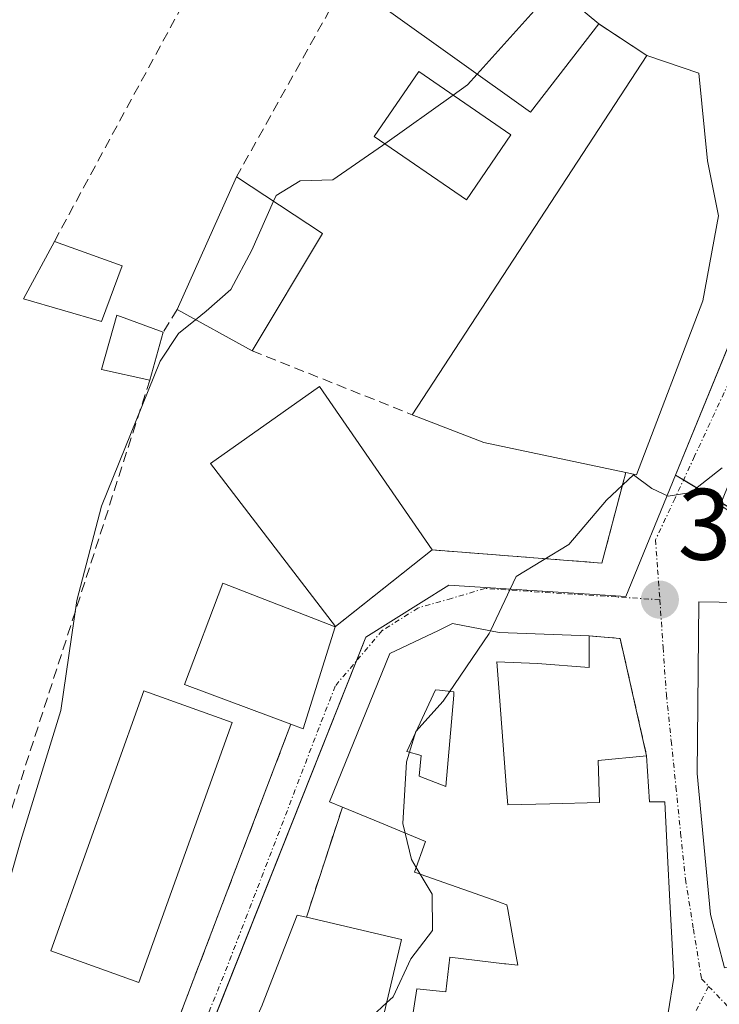
# Model space of a CAD drawing. Units: metres. Extents: x 594052 to 597507, y 4710562 to 4712922.
# Drawn here: x 594493 to 594562, y 4712634 to 4712731 of the extents above; entities that cross this region are included whole.
import ezdxf
from ezdxf.enums import TextEntityAlignment as Align

# ---------------------------------------------------------------- set-up
doc = ezdxf.new("R2010")
doc.units = ezdxf.units.M
doc.header["$MEASUREMENT"] = 0
doc.linetypes.add('TRAZO_Y_PUNTO', pattern=[1, 0.5, -0.25, 0, -0.25])
doc.linetypes.add('TRAZOSX2', pattern=[1.5, 1, -0.5])
for name, color, linetype, lineweight in [('Carátula', 7, 'Continuous', 5), ('Cultivos herbáceos CxS', 92, 'Continuous', 0), ('Curva de nivel normal', 36, 'Continuous', 0), ('Edificación', 1, 'Continuous', 13), ('Edificación Cxs', 1, 'Continuous', 13), ('Edificación ligera', 1, 'Continuous', 0), ('Edificación ligera Cxs', 1, 'Continuous', 0), ('Muro lineal', 1, 'TRAZOSX2', 13), ('Núcleo urbano', 19, 'Continuous', 0), ('Núcleo urbano CxS', 19, 'Continuous', 0), ('Obra de contención lineal', 1, 'TRAZOSX2', 13), ('Punto de cota en terreno', 7, 'Continuous', 0), ('Rótulo de punto de cota en terreno', 19, 'Continuous', 0), ('Vía urbana Cxs', 5, 'Continuous', 0), ('Vía urbana eje', 5, 'TRAZO_Y_PUNTO', 0)]:
    doc.layers.add(name, color=color, linetype=linetype, lineweight=lineweight)
doc.styles.add('Arial', font='txt', dxfattribs={"height": 0.2})

# ---------------------------------------------------------------- blocks, each defined once
blk = doc.blocks.new('5PATER')
at = {"layer": 'Carátula', "linetype": 'Continuous', "lineweight": 5}
h = blk.add_hatch(color=250, dxfattribs=at)
edge = h.paths.add_edge_path()
edge.add_ellipse((0.002, 0.008), major_axis=(-1.326, -1.344), ratio=0.999422, start_angle=0, end_angle=360)
blk = doc.blocks.new('*U197')
at = {"layer": 'Vía urbana Cxs', "color": 5, "linetype": 'Continuous', "lineweight": 0}
for points in [[(594509.395, 4712633.255, 392.036), (594520.1, 4712661.32, 392.694), (594521.32, 4712660.87, 393.167), (594524.48, 4712670.94, 393.019), (594525.12, 4712671.482, 393.113), (594534.08, 4712678.55, 393.497), (594550.85, 4712677.26, 395.604), (594553.19, 4712686.21, 394.784), (594554.25, 4712685.97, 394.791), (594560.8, 4712703.18, 392.905), (594562.37, 4712711.57, 392.206), (594561.744, 4712714.697, 391.87), (594561.28, 4712717.01, 391.577), (594560.41, 4712725.66, 390.524), (594555.28, 4712727.42, 390.286), (594550.53, 4712730.54, 390.125), (594548.24, 4712732.46, 390.089)], [(594564.444, 4712743.532, 389.261), (594567.638, 4712730.226, 390.323), (594568.906, 4712723.375, 390.942), (594568.906, 4712723.375, 390.942), (594569.665, 4712719.278, 391.434), (594569.665, 4712713.361, 392.048), (594569.665, 4712711.554, 392.197), (594572.87, 4712708.37, 393.035), (594562.52, 4712682.98, 395.637), (594589.13, 4712665.32, 402.815), (594584.05, 4712662.47, 401.528), (594581.787, 4712665.16, 400.686), (594573.21, 4712669.66, 399.596), (594566.44, 4712673.34, 397.776), (594560.41, 4712673.42, 396.6), (594560.25, 4712656.46, 398.437), (594561.57, 4712642.54, 399.181), (594562.96, 4712637.26, 399.817), (594564.78, 4712637.7, 400.415), (594571.21, 4712628.38, 402.491)], [(594557.403, 4712632.806, 399.529), (594557.96, 4712636.3, 399.337), (594557.755, 4712640.201, 399.055), (594557.564, 4712643.859, 398.8), (594557.329, 4712648.337, 398.539), (594557.05, 4712653.66, 398.137), (594555.56, 4712653.66, 397.952), (594555.25, 4712658.22, 397.522), (594552.64, 4712669.81, 396.485), (594549.57, 4712670.06, 396.281), (594540.69, 4712670.39, 395.081), (594536.09, 4712671.27, 394.407), (594534.694, 4712670.605, 394.273), (594529.88, 4712668.31, 393.803), (594529.88, 4712668.31, 393.803), (594523.93, 4712653.67, 393.597), (594525.19, 4712653.14, 393.819), (594521.63, 4712642.25, 393.253), (594520.73, 4712642.47, 393.193), (594517.29, 4712633.67, 393.075), (594517.246, 4712633.57, 393.069)]]:
    blk.add_polyline3d(points, dxfattribs=at)
blk = doc.blocks.new('*U237')
at = {"layer": 'Edificación Cxs', "color": 1, "linetype": 'Continuous', "lineweight": 13}
for points in [[(594549.57, 4712670.06, 396.823), (594549.57, 4712666.94, 397.353), (594544.48, 4712667.34, 398.259), (594540.44, 4712667.51, 400.448), (594540.704, 4712664.085, 400.662), (594541.413, 4712654.867, 399.276), (594541.53, 4712653.35, 400.987), (594545.696, 4712653.46, 405.098), (594550.6, 4712653.59, 406.061), (594550.48, 4712657.74, 403.396), (594555.25, 4712658.22, 399.736), (594555.56, 4712653.66, 405.022), (594557.05, 4712653.66, 401.365), (594557.329, 4712648.337, 401.474), (594557.564, 4712643.859, 400.245), (594557.755, 4712640.201, 399.798), (594557.96, 4712636.3, 404.179), (594557.403, 4712632.806, 401.229), (594556.8, 4712629.02, 402.977), (594554.542, 4712624.153, 405.235), (594552.76, 4712620.31, 404.348), (594547.01, 4712605.75, 402.162), (594546.842, 4712605.288, 402.875), (594546.823, 4712605.233, 402.938), (594543.21, 4712595.26, 402.042), (594543.201, 4712595.219, 402.012), (594540.8, 4712584.22, 404.757), (594540.558, 4712582.74, 403.312), (594540.513, 4712582.47, 403.063), (594540.219, 4712580.673, 403.709), (594539.28, 4712574.94, 398.356), (594531.07, 4712576.368, 404.467), (594530.48, 4712576.47, 404.386), (594527.686, 4712576.914, 399.901), (594518.4, 4712578.39, 400.343), (594518.64, 4712579.5, 400.643), (594509.719, 4712581.638, 400.338), (594509.441, 4712581.705, 400.219), (594508.96, 4712581.82, 400.195), (594506.173, 4712582.997, 398.546), (594506.108, 4712583.025, 398.522), (594495.32, 4712587.58, 397.796), (594496.3, 4712589.84, 398.349), (594497.8, 4712593.34, 397.874), (594499.21, 4712592.47, 398.573), (594499.464, 4712592.911, 398.334), (594500.854, 4712595.322, 398.35), (594501.28, 4712596.06, 398.613), (594500.17, 4712596.39, 398.022), (594501.582, 4712600.205, 398.665), (594501.617, 4712600.302, 398.834), (594502.797, 4712603.49, 401.062), (594502.831, 4712603.583, 401.098), (594503.468, 4712605.304, 399.648), (594508.37, 4712618.55, 398.365), (594514.73, 4712616.55, 396.972), (594515.96, 4712607.67, 397.818), (594515.968, 4712607.664, 397.807), (594517.3, 4712606.59, 398.652), (594518.491, 4712614.023, 399.282), (594518.64, 4712614.95, 397.744), (594519.924, 4712621.289, 400.64), (594519.939, 4712621.361, 400.915), (594520.05, 4712621.91, 402.929), (594515.538, 4712623.237, 401.677), (594513.01, 4712623.98, 400.728), (594517.246, 4712633.57, 401.1), (594517.29, 4712633.67, 401.074), (594520.73, 4712642.47, 399.612), (594521.63, 4712642.25, 400.344), (594531.04, 4712640.07, 399.59), (594528.8, 4712630.55, 399.797), (594528.702, 4712630.172, 400.037), (594526.026, 4712619.836, 400.242), (594526.025, 4712619.832, 400.241), (594525.96, 4712619.58, 400.093), (594526.031, 4712619.562, 400.026), (594527.96, 4712619.06, 396.304), (594526.163, 4712612.137, 402.19), (594526.147, 4712612.078, 402.292), (594526.07, 4712611.78, 402.472), (594527.518, 4712611.406, 403.169), (594532.446, 4712610.132, 403.585), (594534.58, 4712609.58, 404.16), (594534.682, 4712609.898, 404.898), (594534.689, 4712609.917, 404.941), (594536.81, 4712616.49, 403.094), (594541.698, 4712614.922, 405.587), (594541.84, 4712614.876, 405.57), (594541.89, 4712614.86, 405.565), (594542.461, 4712615.631, 404.846), (594542.49, 4712615.67, 404.823), (594542.741, 4712616.345, 403.879), (594545.13, 4712622.78, 404.606), (594544.203, 4712623.1, 404.339), (594539.24, 4712624.81, 398.083), (594539.85, 4712627.05, 400.178), (594531.73, 4712628.87, 397.502), (594531.73, 4712629.89, 398.613), (594532.54, 4712635.17, 397.368), (594535.41, 4712634.88, 400.451), (594535.8, 4712638.31, 400.657), (594541.198, 4712637.668, 402.499), (594541.349, 4712637.65, 402.529), (594542.53, 4712637.51, 402.658), (594542.144, 4712639.653, 402.69), (594542.042, 4712640.217, 402.492), (594541.536, 4712643.022, 399.907), (594541.45, 4712643.5, 399.822), (594540.897, 4712643.694, 398.804), (594540.642, 4712643.784, 398.354), (594532.32, 4712646.71, 397.033), (594533.41, 4712649.75, 401.342), (594528.898, 4712651.611, 401.135), (594525.19, 4712653.14, 398.859), (594523.93, 4712653.67, 399.805), (594529.88, 4712668.31, 399.481), (594534.694, 4712670.605, 399.132), (594536.09, 4712671.27, 399.982), (594540.69, 4712670.39, 398.58), (594549.57, 4712670.06, 396.823)], [(594536.19, 4712664.189, 401.802), (594536.22, 4712664.53, 401.801), (594534.789, 4712664.694, 402.019), (594534.39, 4712664.74, 402.084), (594531.55, 4712658.64, 403.772), (594532.97, 4712658.24, 400.117), (594532.77, 4712656.2, 402.085), (594535.41, 4712655.19, 400.235), (594536.19, 4712664.189, 401.802)], [(594544.172, 4712628.278, 400.338), (594545.77, 4712631.63, 404.5), (594543.53, 4712631.84, 399.857), (594543.33, 4712630.21, 399.54), (594540.49, 4712630.21, 400.451), (594540.29, 4712628.18, 400.595), (594543.74, 4712627.37, 401.018), (594544.172, 4712628.278, 400.338)], [(594524.16, 4712607.28, 401.079), (594522.33, 4712598.75, 400.73), (594522.13, 4712597.94, 401.099), (594517.071, 4712599.533, 398.294), (594514.41, 4712600.37, 398.555), (594513.6, 4712600.78, 398.75), (594512.38, 4712596.71, 399.478), (594514.104, 4712596.112, 398.206), (594522.33, 4712593.26, 399.137), (594523.44, 4712597.1, 400.143), (594532.059, 4712595.491, 405.336), (594532.082, 4712595.486, 405.269), (594532.17, 4712595.47, 405.025), (594535.33, 4712594.89, 404.343), (594536.75, 4712597.53, 404.746), (594536.936, 4712597.993, 404.762), (594537.16, 4712598.55, 404.766), (594534.11, 4712600.37, 403.035), (594533.59, 4712601.044, 402.133), (594530.66, 4712604.84, 401.368), (594527.61, 4712602.2, 400.15), (594524.16, 4712607.28, 401.079)], [(594530.462, 4712587.391, 403.176), (594530.55, 4712587.55, 403.709), (594530.468, 4712587.573, 403.731), (594526.08, 4712588.77, 399.959), (594525.27, 4712586.54, 398.547), (594520.8, 4712587.96, 399.724), (594520.614, 4712587.136, 399.985), (594519.38, 4712581.66, 401.189), (594522.02, 4712581.05, 401.024), (594522.22, 4712581.87, 401.216), (594523.03, 4712585.12, 399.227), (594528.52, 4712583.9, 400.188), (594530.462, 4712587.391, 403.176)]]:
    blk.add_polyline3d(points, close=True, dxfattribs=at)

msp = doc.modelspace()

# ---------------------------------------------------------------- linework, layer by layer
at = {"layer": 'Cultivos herbáceos CxS', "color": 92, "linetype": 'Continuous', "lineweight": 0}
for points in [[(594454.213, 4712819.139, 384.855), (594456.252, 4712817.93, 384.909), (594464.177, 4712813.232, 385.155), (594511.788, 4712785.01, 386.307), (594527.625, 4712774.049, 386.827), (594551.547, 4712757.493, 388.02), (594555.192, 4712754.97, 388.21), (594561.337, 4712742.911, 389.032), (594567.665, 4712711.67, 392.131), (594567.992, 4712710.053, 392.26), (594567.448, 4712708.725, 392.336), (594558.117, 4712685.952, 394.798)], [(594657.118, 4712626.069, 414.21), (594647.246, 4712641.887, 410.748), (594646.525, 4712642.993, 410.41), (594634.241, 4712660.209, 406.852), (594625.091, 4712669.347, 404.992), (594609.681, 4712685.825, 401.098), (594582.672, 4712671.108, 401.068), (594558.117, 4712685.952, 394.798), (594567.992, 4712710.053, 392.26), (594561.336, 4712742.911, 389.032)], [(594558.117, 4712685.952, 394.798), (594558.91, 4712685.472, 394.891), (594562.622, 4712683.229, 395.625), (594582.673, 4712671.108, 401.068), (594608.646, 4712685.261, 401.118), (594609.681, 4712685.825, 401.098), (594625.091, 4712669.347, 404.992)]]:
    msp.add_polyline3d(points, dxfattribs=at)
at = {"layer": 'Curva de nivel normal', "color": 36, "linetype": 'Continuous', "lineweight": 0}
for points in [[(594549.476, 4712734.187, 390), (594547.9, 4712734.35, 390), (594544.16, 4712731.83, 390), (594538.518, 4712725.571, 390)], [(594538.518, 4712725.571, 390), (594537.57, 4712724.52, 390), (594536.133, 4712723.494, 390)], [(594536.133, 4712723.494, 390), (594529.381, 4712718.675, 390)], [(594529.381, 4712718.675, 390), (594529.15, 4712718.51, 390), (594524.26, 4712715.13, 390), (594521.02, 4712715.01, 390), (594518.64, 4712713.56, 390), (594518.393, 4712713.007, 390)], [(594518.393, 4712713.007, 390), (594516.24, 4712708.18, 390), (594514.15, 4712704.3, 390), (594511.73, 4712702.13, 390), (594510.688, 4712701.293, 390)], [(594510.688, 4712701.293, 390), (594508.99, 4712699.93, 390), (594507.19, 4712697.2, 390), (594501.37, 4712682.86, 390), (594498.95, 4712673.55, 390), (594497.36, 4712662.7, 390), (594493.41, 4712649.83, 390), (594487.74, 4712630.04, 390), (594487.162, 4712624.226, 390)], [(594562.72, 4712686.66, 395), (594559.62, 4712684.23, 395), (594557.39, 4712683.85, 395), (594555.78, 4712684.62, 395), (594553.97, 4712685.97, 395), (594551.3, 4712683.46, 395), (594547.56, 4712679.08, 395), (594542.36, 4712675.92, 395), (594539.829, 4712670.555, 395)], [(594539.829, 4712670.555, 395), (594539.7, 4712670.28, 395), (594535.16, 4712663.61, 395), (594532.45, 4712660.61, 395), (594531.54, 4712657.61, 395), (594531.18, 4712651.53, 395), (594531.407, 4712650.576, 395)], [(594531.407, 4712650.576, 395), (594532.03, 4712647.96, 395), (594532.49, 4712647.185, 395)], [(594532.891, 4712646.509, 395), (594534.06, 4712644.54, 395), (594534.1, 4712640.95, 395), (594531.95, 4712638.14, 395), (594530.22, 4712634.39, 395), (594529.562, 4712633.789, 395)], [(594532.49, 4712647.185, 395), (594532.891, 4712646.509, 395)], [(594529.562, 4712633.789, 395), (594528.13, 4712632.48, 395), (594523.56, 4712630.29, 395), (594521.67, 4712626.44, 395), (594523.56, 4712622.02, 395), (594526.175, 4712620.41, 395)]]:
    msp.add_polyline3d(points, dxfattribs=at)
at = {"layer": 'Edificación', "color": 1, "linetype": 'Continuous', "lineweight": 13}
for points in [[(594550.53, 4712730.54, 394.153), (594543.77, 4712721.82, 397.258), (594529.53, 4712731.99, 398.984), (594536.4, 4712741.34, 391.606), (594539.4, 4712739.09, 397.473), (594548.05, 4712751.41, 395.974)], [(594557.05, 4712744.77, 392.356), (594548.24, 4712732.46, 396.75), (594550.53, 4712730.54, 394.153)], [(594532.08, 4712691.91, 397.29), (594555.28, 4712727.42, 395.208)], [(594555.28, 4712727.42, 395.208), (594560.41, 4712725.66, 395.732), (594561.28, 4712717.01, 394.56), (594562.37, 4712711.57, 397.976), (594560.8, 4712703.18, 396.654)], [(594541.85, 4712719.57, 394.243), (594537.46, 4712713.15, 392.932), (594528.32, 4712719.4, 395.114), (594532.73, 4712725.83, 394.238), (594541.85, 4712719.57, 394.243)], [(594508.85, 4712702.3, 395.951), (594514.73, 4712715.43, 395.158)], [(594514.73, 4712715.43, 395.158), (594523.21, 4712709.82, 393.81)], [(594523.21, 4712709.82, 393.81), (594516.28, 4712698.23, 396.8)], [(594503.42, 4712706.61, 390.106), (594501.39, 4712701.12, 390.943), (594493.67, 4712703.36, 393.84), (594496.72, 4712709.04, 389.624)], [(594496.72, 4712709.04, 389.624), (594503.42, 4712706.61, 390.106)], [(594560.8, 4712703.18, 396.654), (594554.25, 4712685.97, 398.85), (594553.19, 4712686.21, 399.687)], [(594506.17, 4712695.34, 395.368), (594501.37, 4712696.39, 391.752), (594502.89, 4712701.74, 390.019), (594507.48, 4712700.07, 391.025)], [(594516.28, 4712698.23, 396.8), (594508.85, 4712702.3, 395.951)], [(594507.48, 4712700.07, 391.025), (594506.17, 4712695.34, 395.368)], [(594534.08, 4712678.55, 395.802), (594524.51, 4712671, 397.174), (594512.17, 4712687.1, 394.762), (594522.92, 4712694.71, 396.902), (594534.08, 4712678.55, 395.802)], [(594553.19, 4712686.21, 399.687), (594539.17, 4712689.18, 398.069), (594532.08, 4712691.91, 397.29)], [(594520.1, 4712661.32, 398.179), (594509.6, 4712665.26, 397.062), (594513.37, 4712675.26, 395.098), (594524.48, 4712670.94, 397.202)], [(594564.78, 4712637.7, 404.822), (594562.96, 4712637.26, 403.963), (594561.57, 4712642.54, 404.381), (594560.25, 4712656.46, 408.336), (594560.41, 4712673.42, 399.34), (594566.44, 4712673.34, 399.987), (594573.21, 4712669.66, 402.111)], [(594524.48, 4712670.94, 397.202), (594521.32, 4712660.87, 395.035), (594520.1, 4712661.32, 398.179)], [(594525.19, 4712653.14, 398.859), (594523.93, 4712653.67, 399.804), (594529.88, 4712668.31, 399.481), (594534.694, 4712670.605, 399.132), (594536.09, 4712671.27, 399.982), (594540.69, 4712670.39, 398.58), (594549.57, 4712670.06, 396.823)], [(594549.57, 4712670.06, 396.823), (594549.57, 4712666.94, 397.353), (594544.48, 4712667.34, 398.259), (594540.44, 4712667.51, 400.448), (594540.704, 4712664.085, 400.662), (594541.413, 4712654.867, 399.276), (594541.53, 4712653.35, 400.987), (594545.696, 4712653.46, 405.098), (594550.6, 4712653.59, 406.061), (594550.48, 4712657.74, 403.396), (594555.25, 4712658.22, 399.736)], [(594536.19, 4712664.189, 401.802), (594536.22, 4712664.53, 401.801), (594534.789, 4712664.694, 402.019), (594534.39, 4712664.74, 402.084), (594531.55, 4712658.64, 403.772), (594532.97, 4712658.24, 400.117), (594532.77, 4712656.2, 402.085), (594535.41, 4712655.19, 400.235), (594536.19, 4712664.189, 401.802)], [(594536.19, 4712664.189, 401.802), (594536.22, 4712664.53, 401.801), (594534.789, 4712664.694, 402.019), (594534.39, 4712664.74, 402.084), (594531.55, 4712658.64, 403.772), (594532.97, 4712658.24, 400.117), (594532.77, 4712656.2, 402.085), (594535.41, 4712655.19, 400.235), (594536.19, 4712664.189, 401.802)], [(594555.25, 4712658.22, 399.736), (594555.56, 4712653.66, 405.022), (594557.05, 4712653.66, 401.365), (594557.329, 4712648.337, 401.474), (594557.564, 4712643.859, 400.245), (594557.755, 4712640.201, 399.798), (594557.96, 4712636.3, 404.179), (594557.403, 4712632.806, 401.229)], [(594531.73, 4712629.89, 398.613), (594532.54, 4712635.17, 397.368), (594535.41, 4712634.88, 400.451), (594535.8, 4712638.31, 400.657), (594541.198, 4712637.668, 402.499), (594541.349, 4712637.65, 402.529), (594542.53, 4712637.51, 402.658), (594542.144, 4712639.653, 402.69), (594542.042, 4712640.217, 402.492), (594541.536, 4712643.022, 399.907), (594541.45, 4712643.5, 399.822), (594540.897, 4712643.694, 398.804), (594540.642, 4712643.784, 398.354), (594532.32, 4712646.71, 397.034), (594533.41, 4712649.75, 401.342), (594528.898, 4712651.611, 401.135), (594525.19, 4712653.14, 398.859)], [(594518.64, 4712614.95, 397.744), (594519.924, 4712621.289, 400.64), (594519.939, 4712621.361, 400.914), (594520.05, 4712621.91, 402.928), (594515.538, 4712623.237, 401.677), (594513.01, 4712623.98, 400.728), (594517.246, 4712633.57, 401.1), (594517.29, 4712633.67, 401.074), (594520.73, 4712642.47, 399.612), (594521.63, 4712642.25, 400.344)], [(594521.63, 4712642.25, 400.344), (594531.04, 4712640.07, 399.59), (594528.8, 4712630.55, 399.797)]]:
    msp.add_polyline3d(points, dxfattribs=at)
at = {"layer": 'Edificación Cxs', "color": 1, "linetype": 'Continuous', "lineweight": 13}
for points in [[(594557.05, 4712744.77, 392.356), (594548.24, 4712732.46, 396.75), (594550.53, 4712730.54, 394.153), (594543.77, 4712721.82, 397.259), (594529.53, 4712731.99, 398.984), (594536.4, 4712741.34, 391.605), (594539.4, 4712739.09, 397.473), (594548.05, 4712751.41, 395.974), (594557.05, 4712744.77, 392.356)], [(594560.8, 4712703.18, 396.654), (594554.25, 4712685.97, 398.85), (594553.19, 4712686.21, 399.687), (594539.17, 4712689.18, 398.069), (594532.08, 4712691.91, 397.29), (594555.28, 4712727.42, 395.208), (594560.41, 4712725.66, 395.732), (594561.28, 4712717.01, 394.56), (594562.37, 4712711.57, 397.976), (594560.8, 4712703.18, 396.654)], [(594541.85, 4712719.57, 394.243), (594537.46, 4712713.15, 392.932), (594528.32, 4712719.4, 395.114), (594532.73, 4712725.83, 394.238), (594541.85, 4712719.57, 394.243)], [(594523.21, 4712709.82, 393.81), (594516.28, 4712698.23, 396.8), (594508.85, 4712702.3, 395.951), (594514.73, 4712715.43, 395.158), (594523.21, 4712709.82, 393.81)], [(594503.42, 4712706.61, 390.106), (594501.39, 4712701.12, 390.944), (594493.67, 4712703.36, 393.841), (594496.72, 4712709.04, 389.624), (594503.42, 4712706.61, 390.106)], [(594507.48, 4712700.07, 391.025), (594506.17, 4712695.34, 395.368), (594501.37, 4712696.39, 391.752), (594502.89, 4712701.74, 390.019), (594507.48, 4712700.07, 391.025)], [(594534.08, 4712678.55, 395.802), (594524.51, 4712671, 397.174), (594512.17, 4712687.1, 394.763), (594522.92, 4712694.71, 396.902), (594534.08, 4712678.55, 395.802)], [(594524.48, 4712670.94, 397.202), (594521.32, 4712660.87, 395.035), (594520.1, 4712661.32, 398.179), (594509.6, 4712665.26, 397.062), (594513.37, 4712675.26, 395.098), (594524.48, 4712670.94, 397.202)], [(594573.21, 4712669.66, 402.111), (594569.89, 4712661.5, 402.352), (594567.64, 4712662.85, 405.882), (594567.53, 4712657.57, 408.182), (594568.64, 4712648.77, 406.556), (594571.8, 4712649.26, 406.209), (594571.17, 4712654.62, 403.998), (594577.15, 4712657.8, 405.375), (594577.86, 4712648.75, 405.585), (594579.44, 4712648.38, 404.304), (594579.95, 4712643.94, 407.205), (594580.4, 4712640.06, 407.179), (594576.37, 4712639.58, 406.888), (594575.73, 4712643.98, 407.594), (594569.93, 4712643.66, 407.288), (594571.05, 4712639.18, 406.319), (594564.78, 4712637.7, 404.823), (594562.96, 4712637.26, 403.963), (594561.57, 4712642.54, 404.381), (594560.25, 4712656.46, 408.336), (594560.41, 4712673.42, 399.34), (594566.44, 4712673.34, 399.986), (594573.21, 4712669.66, 402.111)], [(594536.19, 4712664.189, 401.802), (594535.41, 4712655.19, 400.235), (594532.77, 4712656.2, 402.085), (594532.97, 4712658.24, 400.117), (594531.55, 4712658.64, 403.772), (594534.39, 4712664.74, 402.084), (594534.789, 4712664.694, 402.019), (594536.22, 4712664.53, 401.801), (594536.19, 4712664.189, 401.802)]]:
    msp.add_polyline3d(points, close=True, dxfattribs=at)
at = {"layer": 'Edificación ligera', "color": 1, "linetype": 'Continuous', "lineweight": 0}
msp.add_polyline3d([(594514.28, 4712661.5, 395.087), (594505.07, 4712635.82, 390.952), (594496.37, 4712638.94, 390.884), (594505.57, 4712664.63, 392.031), (594514.28, 4712661.5, 395.087)], dxfattribs=at)
at = {"layer": 'Edificación ligera Cxs', "color": 1, "linetype": 'Continuous', "lineweight": 0}
msp.add_polyline3d([(594514.28, 4712661.5, 395.088), (594505.07, 4712635.82, 390.952), (594496.37, 4712638.94, 390.884), (594505.57, 4712664.63, 392.031), (594514.28, 4712661.5, 395.088)], close=True, dxfattribs=at)
at = {"layer": 'Muro lineal', "color": 1, "linetype": 'TRAZOSX2', "lineweight": 13}
for points in [[(594496.72, 4712709.04, 389.624), (594527.58, 4712765.91, 389.098), (594532.87, 4712762.34, 389.19), (594539.71, 4712757.42, 389.928), (594548.05, 4712751.41, 395.974)], [(594550.53, 4712730.54, 394.153), (594555.28, 4712727.42, 395.208)], [(594516.28, 4712698.23, 396.8), (594532.08, 4712691.91, 397.29)], [(594534.08, 4712678.55, 395.802), (594550.85, 4712677.26, 396.7), (594553.19, 4712686.21, 399.687)], [(594549.57, 4712670.06, 396.823), (594552.64, 4712669.81, 398.402), (594555.25, 4712658.22, 399.736)], [(594525.19, 4712653.14, 398.859), (594521.63, 4712642.25, 400.344)]]:
    msp.add_polyline3d(points, dxfattribs=at)
at = {"layer": 'Núcleo urbano', "color": 19, "linetype": 'Continuous', "lineweight": 0}
for points in [[(594454.213, 4712819.139, 384.855), (594456.252, 4712817.93, 384.909), (594464.177, 4712813.232, 385.155), (594511.788, 4712785.01, 386.307), (594527.625, 4712774.049, 386.827), (594551.547, 4712757.493, 388.02), (594555.192, 4712754.97, 388.21), (594561.337, 4712742.911, 389.032), (594567.665, 4712711.67, 392.131), (594567.992, 4712710.053, 392.26), (594567.448, 4712708.725, 392.336), (594558.117, 4712685.952, 394.798)], [(594508.516, 4712622.154, 392.63), (594526.594, 4712667.596, 393.506), (594527.52, 4712669.925, 393.58), (594535.696, 4712675.081, 394.131), (594553.206, 4712673.959, 396.08), (594558.117, 4712685.952, 394.798)], [(594558.117, 4712685.952, 394.798), (594558.91, 4712685.472, 394.891), (594562.622, 4712683.229, 395.625), (594582.673, 4712671.108, 401.068), (594608.646, 4712685.261, 401.118), (594609.681, 4712685.825, 401.098), (594625.091, 4712669.347, 404.992)]]:
    msp.add_polyline3d(points, dxfattribs=at)
at = {"layer": 'Núcleo urbano CxS', "color": 19, "linetype": 'Continuous', "lineweight": 0}
for points in [[(594368.095, 4712632.705, 381.908), (594374.927, 4712658.944, 380.665), (594434.25, 4712645.648, 383.702), (594436.716, 4712666.447, 382.874), (594441.242, 4712704.659, 381.828), (594441.246, 4712704.716, 381.827), (594444.035, 4712740.187, 381.341), (594442.569, 4712755.252, 381.379), (594439.734, 4712770.944, 381.643), (594439.554, 4712771.94, 381.67), (594428.786, 4712811.994, 383.236), (594445.522, 4712824.291, 384.533), (594454.213, 4712819.139, 384.855), (594454.213, 4712819.139, 384.855), (594511.787, 4712785.01, 386.307), (594555.192, 4712754.97, 388.21), (594561.336, 4712742.911, 389.032), (594567.992, 4712710.053, 392.26), (594558.117, 4712685.952, 394.798), (594553.206, 4712673.959, 396.079), (594535.695, 4712675.081, 394.13), (594527.52, 4712669.925, 393.58), (594495.75, 4712590.063, 390.887)], [(594495.75, 4712590.063, 390.887), (594527.52, 4712669.925, 393.58), (594535.695, 4712675.081, 394.13), (594553.206, 4712673.959, 396.079), (594558.117, 4712685.952, 394.798), (594582.672, 4712671.108, 401.068), (594609.681, 4712685.825, 401.098), (594625.091, 4712669.347, 404.992), (594625.091, 4712669.347, 404.992), (594601.756, 4712656.908, 405.569), (594582.672, 4712646.704, 403.17), (594564.036, 4712638.713, 400.233), (594593.465, 4712576.683, 406.593)]]:
    msp.add_polyline3d(points, dxfattribs=at)
at = {"layer": 'Obra de contención lineal', "color": 1, "linetype": 'TRAZOSX2', "lineweight": 13}
for points in [[(594526.89, 4712737.19, 391.609), (594514.73, 4712715.43, 395.158)], [(594508.85, 4712702.3, 395.951), (594507.48, 4712700.07, 391.025)], [(594506.17, 4712695.34, 395.368), (594483.53, 4712625.18, 393.559)], [(594520.1, 4712661.32, 398.179), (594504.24, 4712619.74, 392.6)]]:
    msp.add_polyline3d(points, dxfattribs=at)
at = {"layer": 'Vía urbana Cxs', "color": 5, "linetype": 'Continuous', "lineweight": 0}
for points in [[(594550.53, 4712730.54, 390.125), (594548.24, 4712732.46, 390.089), (594557.05, 4712744.77, 388.83)], [(594555.28, 4712727.42, 390.286), (594550.53, 4712730.54, 390.125)], [(594560.8, 4712703.18, 392.905), (594562.37, 4712711.57, 392.206), (594561.744, 4712714.697, 391.87), (594561.28, 4712717.01, 391.577), (594560.41, 4712725.66, 390.524), (594555.28, 4712727.42, 390.286)], [(594553.19, 4712686.21, 394.784), (594554.25, 4712685.97, 394.791), (594560.8, 4712703.18, 392.905)], [(594534.08, 4712678.55, 393.497), (594550.85, 4712677.26, 395.604), (594553.19, 4712686.21, 394.784)], [(594525.12, 4712671.482, 393.113), (594534.08, 4712678.55, 393.497)], [(594573.21, 4712669.66, 399.596), (594566.44, 4712673.34, 397.776), (594560.41, 4712673.42, 396.6), (594560.25, 4712656.46, 398.437), (594561.57, 4712642.54, 399.181), (594562.96, 4712637.26, 399.817), (594564.78, 4712637.7, 400.415)], [(594520.1, 4712661.32, 392.694), (594521.32, 4712660.87, 393.167), (594524.48, 4712670.94, 393.019)], [(594524.48, 4712670.94, 393.019), (594525.12, 4712671.482, 393.113)], [(594534.694, 4712670.605, 394.273), (594529.88, 4712668.31, 393.803)], [(594549.57, 4712670.06, 396.281), (594540.69, 4712670.39, 395.081), (594536.09, 4712671.27, 394.407), (594534.694, 4712670.605, 394.273)], [(594555.25, 4712658.22, 397.522), (594552.64, 4712669.81, 396.485), (594549.57, 4712670.06, 396.281)], [(594529.88, 4712668.31, 393.803), (594523.93, 4712653.67, 393.597), (594525.19, 4712653.14, 393.819)], [(594504.24, 4712619.74, 392.441), (594509.395, 4712633.255, 392.036), (594520.1, 4712661.32, 392.694)], [(594527.686, 4712576.914, 394.663), (594530.48, 4712576.47, 395.097), (594531.07, 4712576.368, 395.186), (594539.28, 4712574.94, 396.726), (594540.219, 4712580.673, 397.218), (594540.513, 4712582.47, 397.391), (594540.558, 4712582.74, 397.418), (594540.8, 4712584.22, 397.553), (594543.201, 4712595.219, 398.263), (594543.21, 4712595.26, 398.264), (594546.823, 4712605.233, 398.766), (594546.842, 4712605.288, 398.77), (594547.01, 4712605.75, 398.802), (594552.76, 4712620.31, 399.13), (594554.542, 4712624.153, 399.197), (594556.8, 4712629.02, 399.424), (594557.403, 4712632.806, 399.529), (594557.96, 4712636.3, 399.337), (594557.755, 4712640.201, 399.055), (594557.564, 4712643.859, 398.8), (594557.329, 4712648.337, 398.539), (594557.05, 4712653.66, 398.137), (594555.56, 4712653.66, 397.952), (594555.25, 4712658.22, 397.522)], [(594525.19, 4712653.14, 393.819), (594521.63, 4712642.25, 393.253)], [(594521.63, 4712642.25, 393.253), (594520.73, 4712642.47, 393.193), (594517.29, 4712633.67, 393.075), (594517.246, 4712633.57, 393.069), (594513.01, 4712623.98, 392.789), (594515.538, 4712623.237, 392.909), (594520.05, 4712621.91, 393.908), (594519.939, 4712621.361, 393.826), (594519.924, 4712621.289, 393.815)]]:
    msp.add_polyline3d(points, dxfattribs=at)
at = {"layer": 'Vía urbana eje', "color": 5, "linetype": 'TRAZO_Y_PUNTO', "lineweight": 0}
for points in [[(594567.665, 4712719.094, 391.381), (594567.665, 4712711.554, 392.139), (594567.422, 4712708.386, 392.364), (594565.78, 4712700.22, 393.036), (594563.85, 4712696.09, 393.556), (594560, 4712687.81, 394.521), (594558.07, 4712683.67, 395.109), (594556.14, 4712679.54, 395.443), (594556.35, 4712676.58, 395.786), (594556.57, 4712673.63, 396.153)], [(594556.57, 4712673.63, 396.153), (594552.25, 4712673.91, 396.078), (594547.94, 4712674.18, 395.669), (594539.3, 4712674.74, 394.539), (594535.98, 4712673.76, 394.289), (594532.66, 4712672.81, 394.006), (594529.12, 4712670.58, 393.71), (594524.48, 4712665.1, 393.377), (594522.89, 4712661.01, 393.336), (594521.32, 4712656.92, 393.14), (594519.75, 4712652.82, 392.736), (594518.17, 4712648.72, 393.077), (594516.6, 4712644.63, 393.006), (594515.01, 4712640.52, 392.647), (594513.44, 4712636.43, 392.772), (594512.01, 4712632.93, 392.787), (594510.55, 4712629.43, 392.463), (594509.12, 4712625.93, 392.389), (594507.67, 4712622.43, 392.608)], [(594556.57, 4712673.63, 396.153), (594556.89, 4712668.93, 396.675), (594557.21, 4712664.26, 397.191), (594557.69, 4712659.69, 397.702), (594558.16, 4712655.14, 398.19), (594558.62, 4712650.58, 398.525), (594559.1, 4712646.02, 398.784), (594559.89, 4712641.09, 399.118), (594560.69, 4712636.18, 399.407), (594561.39, 4712635.43, 399.458)], [(594561.39, 4712635.43, 399.458), (594559.35, 4712631.49, 399.599), (594557.3, 4712627.52, 399.452), (594552.37, 4712615.67, 399.159), (594550.57, 4712611.47, 398.981), (594548.78, 4712607.26, 398.978), (594547.6, 4712603.8, 398.847), (594546.39, 4712600.34, 398.568), (594545.21, 4712596.86, 398.412), (594543.21, 4712590.24, 398.102), (594542.64, 4712587.38, 397.941), (594542.08, 4712584.52, 397.763), (594541.64, 4712580.89, 397.486), (594541.19, 4712577.25, 397.191), (594541.26, 4712573.04, 397.056)], [(594561.39, 4712635.43, 399.458), (594564.73, 4712631.96, 400.035), (594568.07, 4712628.48, 401.094), (594570.19, 4712624.71, 401.438), (594572.3, 4712620.93, 401.851), (594574.42, 4712617.17, 402.319), (594576.53, 4712613.41, 402.726), (594578.64, 4712609.64, 403.721), (594580.46, 4712605.14, 404.008), (594582.3, 4712600.65, 404.505), (594584.12, 4712596.15, 405.161), (594585.94, 4712591.66, 405.492), (594587.78, 4712587.16, 405.977), (594589.6, 4712582.67, 405.863), (594592.21, 4712578.89, 406.322), (594594.82, 4712575.1, 406.698), (594597.42, 4712571.33, 407.056)]]:
    msp.add_polyline3d(points, dxfattribs=at)

# ---------------------------------------------------------------- block references
at = {"layer": 'Edificación Cxs', "color": 1, "linetype": 'Continuous', "lineweight": 13}
msp.add_blockref('*U237', (0, 0), dxfattribs=at)
at = {"layer": 'Punto de cota en terreno', "linetype": 'Continuous', "lineweight": 0}
msp.add_blockref('5PATER', (594556.57, 4712673.63, 396.31), dxfattribs=at)
at = {"layer": 'Vía urbana Cxs', "color": 5, "linetype": 'Continuous', "lineweight": 0}
msp.add_blockref('*U197', (0, 0), dxfattribs=at)

# ---------------------------------------------------------------- texts
at = {"layer": 'Rótulo de punto de cota en terreno', "color": 19, "linetype": 'Continuous', "lineweight": 0, "style": 'Arial'}
msp.add_text('396,31', height=7, dxfattribs=at).set_placement((594558.334, 4712675.394), align=Align.BOTTOM_LEFT)

doc.saveas('drawing.dxf')
